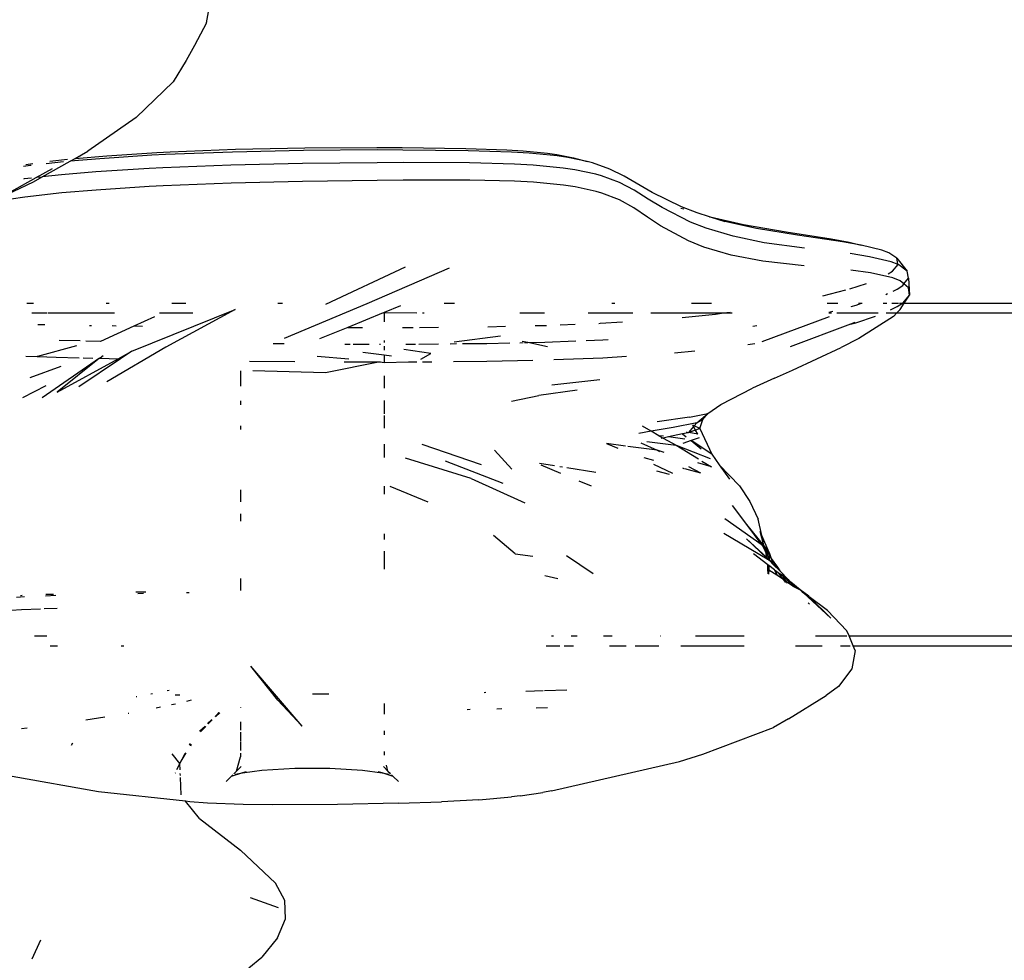
# Model space of a CAD drawing. Extents: x 955 to 2487, y 4969 to 6194.
# Drawn here: x 1520 to 1530, y 5468 to 5477 of the extents above; entities that cross this region are included whole.
import ezdxf

# ---------------------------------------------------------------- set-up
doc = ezdxf.new("R2010")
doc.units = 0
doc.layers.get('0').update_dxf_attribs({"linetype": 'CONTINUOUS'})

msp = doc.modelspace()

# ---------------------------------------------------------------- linework, layer by layer
for p, q in [((1521.841, 5477.395), (1521.873, 5477.586)), ((1521.841, 5477.395), (1521.713, 5477.158)), ((1521.713, 5477.158), (1521.626, 5477.003)), ((1521.626, 5477.003), (1521.493, 5476.779)), ((1521.106, 5476.408), (1521.493, 5476.779)), ((1521.106, 5476.408), (1520.602, 5476.057)), ((1520.47, 5475.982), (1520.602, 5476.057)), ((1520.8, 5476.01), (1521.323, 5476.044)), ((1521.323, 5476.044), (1521.461, 5476.051)), ((1522.113, 5476.048), (1521.413, 5476.021)), ((1521.461, 5476.051), (1522.143, 5476.077)), ((1522.851, 5476.064), (1522.113, 5476.048)), ((1522.143, 5476.077), (1522.865, 5476.092)), ((1523.62, 5476.07), (1522.851, 5476.064)), ((1522.865, 5476.092), (1523.619, 5476.097)), ((1523.619, 5476.097), (1523.882, 5476.096)), ((1523.888, 5476.069), (1523.62, 5476.07)), ((1523.882, 5476.096), (1524.547, 5476.086)), ((1524.571, 5476.061), (1523.888, 5476.069)), ((1524.547, 5476.086), (1524.973, 5476.071)), ((1525.023, 5476.046), (1524.571, 5476.061)), ((1524.973, 5476.071), (1525.144, 5476.061)), ((1525.209, 5476.035), (1525.023, 5476.046)), ((1525.144, 5476.061), (1525.4, 5476.037)), ((1520.126, 5475.789), (1520.418, 5475.953)), ((1520.349, 5475.946), (1520.165, 5475.926)), ((1520.204, 5475.952), (1520.39, 5475.973)), ((1520.418, 5475.953), (1520.47, 5475.982)), ((1520.727, 5475.979), (1520.418, 5475.953)), ((1520.47, 5475.982), (1520.8, 5476.01)), ((1521.271, 5476.014), (1520.727, 5475.979)), ((1521.413, 5476.021), (1521.271, 5476.014)), ((1525.499, 5476.007), (1525.209, 5476.035)), ((1525.4, 5476.037), (1525.497, 5476.023)), ((1525.497, 5476.023), (1525.67, 5475.989)), ((1525.612, 5475.992), (1525.499, 5476.007)), ((1525.814, 5475.951), (1525.612, 5475.992)), ((1525.67, 5475.989), (1525.814, 5475.951)), ((1525.87, 5475.935), (1525.814, 5475.951)), ((1520.003, 5475.907), (1519.93, 5475.896)), ((1519.954, 5475.917), (1520.028, 5475.929)), ((1520.01, 5475.908), (1520.003, 5475.907)), ((1520.063, 5475.782), (1520.231, 5475.875)), ((1520.684, 5475.841), (1520.325, 5475.811)), ((1521.24, 5475.876), (1520.684, 5475.841)), ((1521.384, 5475.884), (1521.24, 5475.876)), ((1522.095, 5475.911), (1521.384, 5475.884)), ((1522.843, 5475.929), (1522.095, 5475.911)), ((1523.62, 5475.937), (1522.843, 5475.929)), ((1523.892, 5475.938), (1523.62, 5475.937)), ((1524.586, 5475.936), (1523.892, 5475.938)), ((1525.054, 5475.922), (1524.586, 5475.936)), ((1525.251, 5475.911), (1525.054, 5475.922)), ((1525.562, 5475.881), (1525.251, 5475.911)), ((1525.685, 5475.863), (1525.562, 5475.881)), ((1525.904, 5475.817), (1525.685, 5475.863)), ((1526.048, 5475.871), (1525.87, 5475.935)), ((1526.199, 5475.795), (1526.048, 5475.871)), ((1519.691, 5475.573), (1520.063, 5475.782)), ((1519.691, 5475.573), (1520.036, 5475.738)), ((1519.938, 5475.768), (1519.931, 5475.766)), ((1520.012, 5475.776), (1519.938, 5475.768)), ((1520.036, 5475.738), (1520.126, 5475.789)), ((1520.109, 5475.787), (1520.063, 5475.782)), ((1520.325, 5475.811), (1520.126, 5475.789)), ((1522.843, 5475.741), (1522.097, 5475.722)), ((1523.62, 5475.752), (1522.843, 5475.741)), ((1523.892, 5475.754), (1523.62, 5475.752)), ((1524.587, 5475.756), (1523.892, 5475.754)), ((1525.056, 5475.745), (1524.587, 5475.756)), ((1525.253, 5475.734), (1525.056, 5475.745)), ((1525.566, 5475.703), (1525.253, 5475.734)), ((1525.964, 5475.8), (1525.904, 5475.817)), ((1526.149, 5475.731), (1525.964, 5475.8)), ((1526.493, 5475.626), (1526.199, 5475.795)), ((1520.688, 5475.652), (1520.329, 5475.622)), ((1521.242, 5475.687), (1520.688, 5475.652)), ((1521.386, 5475.694), (1521.242, 5475.687)), ((1522.097, 5475.722), (1521.386, 5475.694)), ((1525.689, 5475.685), (1525.566, 5475.703)), ((1525.907, 5475.637), (1525.689, 5475.685)), ((1525.967, 5475.62), (1525.907, 5475.637)), ((1526.302, 5475.65), (1526.149, 5475.731)), ((1526.451, 5475.558), (1526.302, 5475.65)), ((1519.943, 5475.579), (1519.611, 5475.529)), ((1520.329, 5475.622), (1519.943, 5475.579)), ((1526.15, 5475.549), (1525.967, 5475.62)), ((1526.299, 5475.465), (1526.15, 5475.549)), ((1526.595, 5475.47), (1526.451, 5475.558)), ((1526.796, 5475.477), (1526.493, 5475.626)), ((1526.441, 5475.37), (1526.299, 5475.465)), ((1526.893, 5475.317), (1526.595, 5475.47)), ((1526.791, 5475.464), (1526.821, 5475.455)), ((1526.96, 5475.413), (1526.796, 5475.477)), ((1526.579, 5475.278), (1526.441, 5475.37)), ((1527.091, 5475.373), (1526.96, 5475.413)), ((1527.091, 5475.373), (1527.097, 5475.371)), ((1527.097, 5475.371), (1527.443, 5475.293)), ((1527.097, 5475.371), (1527.248, 5475.325)), ((1527.581, 5475.251), (1527.248, 5475.325)), ((1526.87, 5475.121), (1526.579, 5475.278)), ((1527.054, 5475.253), (1526.893, 5475.317)), ((1527.336, 5475.169), (1527.054, 5475.253)), ((1527.443, 5475.293), (1527.89, 5475.217)), ((1528.008, 5475.182), (1527.581, 5475.251)), ((1527.031, 5475.056), (1526.87, 5475.121)), ((1527.661, 5475.102), (1527.336, 5475.169)), ((1527.89, 5475.217), (1528.36, 5475.142)), ((1528.479, 5475.111), (1528.008, 5475.182)), ((1528.36, 5475.142), (1528.546, 5475.108)), ((1527.316, 5474.972), (1527.031, 5475.056)), ((1528.08, 5475.046), (1527.661, 5475.102)), ((1528.674, 5475.076), (1528.479, 5475.111)), ((1528.546, 5475.108), (1528.674, 5475.076)), ((1528.888, 5475.024), (1528.674, 5475.076)), ((1528.961, 5474.996), (1528.888, 5475.024)), ((1527.648, 5474.908), (1527.316, 5474.972)), ((1528.758, 5474.956), (1528.557, 5474.988)), ((1528.985, 5474.902), (1528.758, 5474.956)), ((1529.045, 5474.94), (1528.961, 5474.996)), ((1529.057, 5474.881), (1529.045, 5474.94)), ((1529.045, 5474.94), (1529.154, 5474.806)), ((1523.915, 5474.846), (1523.082, 5474.459)), ((1524.371, 5474.838), (1523.514, 5474.465)), ((1528.079, 5474.862), (1527.648, 5474.908)), ((1528.771, 5474.787), (1528.565, 5474.815)), ((1529.058, 5474.874), (1528.985, 5474.902)), ((1529.001, 5474.806), (1529.058, 5474.874)), ((1529.058, 5474.874), (1529.057, 5474.878)), ((1529.064, 5474.872), (1529.058, 5474.874)), ((1529.154, 5474.806), (1529.064, 5474.872)), ((1529.002, 5474.735), (1528.771, 5474.787)), ((1528.956, 5474.777), (1529.001, 5474.806)), ((1529.081, 5474.703), (1529.002, 5474.735)), ((1529.119, 5474.672), (1529.168, 5474.731)), ((1529.168, 5474.731), (1529.154, 5474.806)), ((1529.168, 5474.731), (1529.176, 5474.554)), ((1528.273, 5474.549), (1528.513, 5474.609)), ((1528.556, 5474.622), (1528.728, 5474.677)), ((1529.005, 5474.597), (1529.048, 5474.617)), ((1529.048, 5474.617), (1529.107, 5474.657)), ((1529.119, 5474.672), (1529.081, 5474.703)), ((1529.107, 5474.657), (1529.119, 5474.672)), ((1529.168, 5474.633), (1529.119, 5474.672)), ((1529.176, 5474.554), (1529.168, 5474.633)), ((1528.929, 5474.563), (1528.948, 5474.571)), ((1529.11, 5474.476), (1529.176, 5474.554)), ((1529.123, 5474.473), (1529.176, 5474.554)), ((1519.966, 5474.473), (1520.035, 5474.473)), ((1520.792, 5474.473), (1520.823, 5474.473)), ((1521.06, 5473.97), (1522.139, 5474.404)), ((1522.139, 5474.404), (1521.415, 5474.014)), ((1521.478, 5474.473), (1521.623, 5474.473)), ((1522.586, 5474.473), (1522.633, 5474.473)), ((1523.514, 5474.465), (1522.652, 5474.104)), ((1523.866, 5474.443), (1523.694, 5474.373)), ((1524.32, 5474.473), (1524.429, 5474.473)), ((1526.072, 5474.473), (1526.103, 5474.473)), ((1526.901, 5474.473), (1527.11, 5474.473)), ((1528.318, 5474.473), (1528.428, 5474.473)), ((1528.567, 5474.438), (1528.622, 5474.452)), ((1528.622, 5474.452), (1528.677, 5474.473)), ((1528.644, 5474.473), (1528.677, 5474.473)), ((1528.677, 5474.473), (1528.682, 5474.471)), ((1528.902, 5474.473), (1528.941, 5474.473)), ((1528.98, 5474.403), (1529.049, 5474.435)), ((1528.992, 5474.473), (1529.061, 5474.473)), ((1529.045, 5474.369), (1529.079, 5474.405)), ((1529.049, 5474.435), (1529.105, 5474.473)), ((1529.071, 5474.473), (1529.105, 5474.473)), ((1529.079, 5474.405), (1529.123, 5474.473)), ((1529.105, 5474.473), (1529.11, 5474.476)), ((1529.11, 5474.476), (1529.123, 5474.473)), ((1529.123, 5474.473), (1538.709, 5474.473)), ((1520.018, 5474.369), (1520.177, 5474.369)), ((1520.189, 5474.369), (1520.879, 5474.369)), ((1521.085, 5474.234), (1521.301, 5474.331)), ((1521.348, 5474.369), (1521.696, 5474.369)), ((1523.684, 5474.369), (1523.315, 5474.218)), ((1523.684, 5474.369), (1523.694, 5474.373)), ((1523.694, 5474.373), (1524.034, 5474.369)), ((1523.694, 5474.373), (1523.694, 5474.278)), ((1524.096, 5474.369), (1524.112, 5474.369)), ((1525.109, 5474.369), (1525.369, 5474.369)), ((1525.823, 5474.369), (1526.288, 5474.369)), ((1526.479, 5474.369), (1527.235, 5474.369)), ((1526.804, 5474.323), (1527.153, 5474.358)), ((1527.153, 5474.358), (1527.235, 5474.369)), ((1527.235, 5474.369), (1527.305, 5474.378)), ((1527.235, 5474.369), (1527.325, 5474.369)), ((1527.638, 5474.072), (1528.342, 5474.334)), ((1528.334, 5474.378), (1528.376, 5474.389)), ((1528.336, 5474.369), (1528.364, 5474.369)), ((1528.418, 5474.369), (1528.851, 5474.369)), ((1528.618, 5474.267), (1528.822, 5474.335)), ((1529.009, 5474.332), (1528.647, 5474.102)), ((1528.935, 5474.369), (1529.045, 5474.369)), ((1529.009, 5474.332), (1529.045, 5474.369)), ((1529.045, 5474.369), (1538.709, 5474.369)), ((1520.078, 5474.25), (1520.153, 5474.248)), ((1520.619, 5474.24), (1520.638, 5474.24)), ((1520.738, 5474.076), (1521.085, 5474.234)), ((1520.856, 5474.237), (1520.896, 5474.236)), ((1521.085, 5474.234), (1521.172, 5474.233)), ((1523.315, 5474.218), (1523.02, 5474.098)), ((1523.315, 5474.218), (1523.469, 5474.218)), ((1523.885, 5474.218), (1523.945, 5474.218)), ((1523.945, 5474.218), (1523.998, 5474.218)), ((1524.063, 5474.219), (1524.261, 5474.22)), ((1524.775, 5474.225), (1524.961, 5474.23)), ((1525.269, 5474.237), (1525.353, 5474.239)), ((1525.353, 5474.239), (1525.39, 5474.24)), ((1525.531, 5474.246), (1525.689, 5474.252)), ((1525.936, 5474.261), (1525.949, 5474.262)), ((1525.949, 5474.262), (1526.183, 5474.276)), ((1527.541, 5474.231), (1527.582, 5474.237)), ((1528.563, 5474.253), (1527.93, 5474.015)), ((1528.606, 5474.269), (1528.563, 5474.253)), ((1528.563, 5474.253), (1528.618, 5474.267)), ((1524.424, 5474.068), (1524.908, 5474.132)), ((1525.978, 5474.089), (1526.031, 5474.092)), ((1528.647, 5474.102), (1528.465, 5474.009)), ((1520.483, 5474.025), (1520.077, 5473.915)), ((1520.301, 5474.085), (1520.523, 5474.081)), ((1520.579, 5474.08), (1520.733, 5474.076)), ((1520.733, 5474.076), (1520.738, 5474.076)), ((1521.415, 5474.014), (1520.799, 5473.651)), ((1522.534, 5474.051), (1522.65, 5474.05)), ((1523.282, 5474.045), (1523.339, 5474.045)), ((1523.372, 5474.045), (1523.538, 5474.045)), ((1523.644, 5474.045), (1523.655, 5474.045)), ((1523.694, 5474.081), (1523.694, 5474.061)), ((1523.694, 5474.022), (1523.694, 5473.982)), ((1524.182, 5473.947), (1523.901, 5473.989)), ((1523.921, 5474.044), (1523.947, 5474.044)), ((1523.947, 5474.044), (1524.02, 5474.045)), ((1524.056, 5474.045), (1524.262, 5474.047)), ((1524.382, 5474.048), (1524.449, 5474.049)), ((1524.512, 5474.049), (1524.766, 5474.051)), ((1524.766, 5474.051), (1525.005, 5474.057)), ((1525.109, 5474.059), (1525.144, 5474.06)), ((1525.192, 5474.061), (1525.136, 5474.073)), ((1525.158, 5474.06), (1525.192, 5474.061)), ((1525.192, 5474.061), (1525.372, 5474.065)), ((1525.4, 5474.017), (1525.192, 5474.061)), ((1525.372, 5474.065), (1525.696, 5474.078)), ((1525.801, 5474.082), (1525.978, 5474.089)), ((1527.489, 5474.039), (1527.562, 5474.049)), ((1527.957, 5473.774), (1528.465, 5474.009)), ((1519.954, 5473.92), (1520.072, 5473.914)), ((1520.077, 5473.915), (1520.072, 5473.914)), ((1520.077, 5473.915), (1520.272, 5473.908)), ((1520.724, 5473.897), (1520.126, 5473.482)), ((1520.272, 5473.908), (1520.511, 5473.902)), ((1520.724, 5473.897), (1520.283, 5473.544)), ((1520.283, 5473.544), (1520.919, 5473.892)), ((1520.943, 5473.892), (1520.508, 5473.6)), ((1520.552, 5473.901), (1520.654, 5473.899)), ((1520.724, 5473.897), (1520.729, 5473.897)), ((1520.76, 5473.922), (1520.729, 5473.897)), ((1520.729, 5473.897), (1520.919, 5473.892)), ((1520.919, 5473.892), (1521.06, 5473.97)), ((1520.919, 5473.892), (1520.943, 5473.892)), ((1521.06, 5473.97), (1520.943, 5473.892)), ((1523.327, 5473.888), (1522.996, 5473.915)), ((1523.471, 5473.96), (1523.694, 5473.933)), ((1523.694, 5473.933), (1523.771, 5473.923)), ((1523.694, 5473.933), (1523.694, 5473.854)), ((1524.078, 5473.887), (1524.182, 5473.947)), ((1525.464, 5473.883), (1525.976, 5473.902)), ((1525.976, 5473.902), (1526.224, 5473.918)), ((1526.725, 5473.952), (1526.936, 5473.973)), ((1520.001, 5473.695), (1520.322, 5473.813)), ((1522.287, 5473.868), (1522.762, 5473.863)), ((1523.654, 5473.858), (1523.083, 5473.746)), ((1523.278, 5473.86), (1523.654, 5473.858)), ((1523.654, 5473.858), (1523.694, 5473.854)), ((1523.694, 5473.854), (1523.947, 5473.858)), ((1523.947, 5473.858), (1524.034, 5473.859)), ((1524.096, 5473.859), (1524.191, 5473.86)), ((1524.417, 5473.862), (1524.765, 5473.865)), ((1524.765, 5473.865), (1525.246, 5473.876)), ((1522.194, 5473.764), (1522.194, 5473.606)), ((1523.083, 5473.746), (1522.325, 5473.767)), ((1523.694, 5473.715), (1523.694, 5473.586)), ((1527.768, 5473.688), (1527.538, 5473.584)), ((1527.768, 5473.688), (1527.957, 5473.774)), ((1520.164, 5473.61), (1519.921, 5473.484)), ((1525.443, 5473.618), (1525.945, 5473.674)), ((1527.208, 5473.413), (1527.538, 5473.584)), ((1525.024, 5473.449), (1525.308, 5473.509)), ((1525.71, 5473.565), (1525.308, 5473.509)), ((1522.194, 5473.453), (1522.194, 5473.411)), ((1523.694, 5473.455), (1523.694, 5473.316)), ((1527.072, 5473.319), (1527.208, 5473.413)), ((1523.694, 5473.301), (1523.694, 5473.168)), ((1526.882, 5473.282), (1526.542, 5473.233)), ((1526.882, 5473.282), (1527.072, 5473.319)), ((1526.956, 5473.222), (1527.072, 5473.319)), ((1527.019, 5473.257), (1527.072, 5473.319)), ((1522.194, 5473.191), (1522.194, 5473.155)), ((1526.481, 5473.135), (1526.391, 5473.187)), ((1526.712, 5473.175), (1526.481, 5473.135)), ((1526.956, 5473.222), (1526.712, 5473.175)), ((1526.924, 5473.185), (1526.87, 5473.123)), ((1526.93, 5473.192), (1526.917, 5473.198)), ((1526.924, 5473.185), (1526.917, 5473.198)), ((1526.93, 5473.192), (1526.924, 5473.185)), ((1526.945, 5473.148), (1526.924, 5473.185)), ((1526.956, 5473.222), (1526.93, 5473.192)), ((1526.99, 5473.164), (1526.93, 5473.192)), ((1526.956, 5473.222), (1527.019, 5473.257)), ((1526.99, 5473.164), (1527.019, 5473.257)), ((1526.481, 5473.135), (1526.351, 5473.113)), ((1526.56, 5473.089), (1526.481, 5473.135)), ((1526.61, 5473.083), (1526.56, 5473.089)), ((1526.56, 5473.089), (1526.596, 5473.07)), ((1526.606, 5473.064), (1526.585, 5473.06)), ((1526.661, 5473.076), (1526.606, 5473.064)), ((1526.606, 5473.064), (1526.742, 5472.989)), ((1526.808, 5473.107), (1526.661, 5473.076)), ((1526.833, 5473.053), (1526.661, 5473.076)), ((1526.867, 5473.12), (1526.808, 5473.107)), ((1526.808, 5473.107), (1526.846, 5473.077)), ((1526.867, 5473.12), (1526.848, 5473.127)), ((1526.87, 5473.123), (1526.867, 5473.12)), ((1526.873, 5473.122), (1526.867, 5473.12)), ((1526.873, 5473.122), (1526.87, 5473.123)), ((1526.945, 5473.148), (1526.873, 5473.122)), ((1526.968, 5473.105), (1526.873, 5473.122)), ((1526.982, 5473.065), (1526.898, 5473.037)), ((1526.99, 5473.164), (1526.945, 5473.148)), ((1526.968, 5473.105), (1526.945, 5473.148)), ((1526.99, 5473.164), (1527.113, 5472.897)), ((1523.694, 5473), (1523.694, 5472.861)), ((1524.089, 5473.001), (1524.705, 5472.789)), ((1526.213, 5472.98), (1526.014, 5473.006)), ((1526.014, 5473.006), (1526.132, 5472.958)), ((1526.543, 5472.937), (1526.236, 5472.977)), ((1526.372, 5473.015), (1526.543, 5472.937)), ((1526.434, 5473.028), (1526.742, 5472.989)), ((1526.742, 5472.989), (1526.974, 5472.847)), ((1526.742, 5472.989), (1527.096, 5472.852)), ((1526.898, 5473.037), (1526.811, 5473.009)), ((1527.113, 5472.897), (1526.898, 5473.037)), ((1526.898, 5473.037), (1527.003, 5472.95)), ((1525.025, 5472.741), (1524.846, 5472.936)), ((1526.406, 5472.862), (1526.506, 5472.834)), ((1526.615, 5472.915), (1526.543, 5472.937)), ((1526.543, 5472.937), (1526.568, 5472.924)), ((1527.113, 5472.897), (1527.192, 5472.786)), ((1524.601, 5472.642), (1523.917, 5472.853)), ((1524.33, 5472.826), (1524.932, 5472.592)), ((1525.316, 5472.802), (1525.473, 5472.777)), ((1525.33, 5472.783), (1525.535, 5472.697)), ((1525.527, 5472.768), (1525.556, 5472.763)), ((1525.6, 5472.756), (1525.902, 5472.708)), ((1526.506, 5472.792), (1526.705, 5472.697)), ((1526.869, 5472.767), (1526.994, 5472.701)), ((1527.109, 5472.764), (1526.969, 5472.807)), ((1527.011, 5472.824), (1527.109, 5472.764)), ((1527.192, 5472.786), (1527.403, 5472.564)), ((1527.192, 5472.786), (1527.3, 5472.635)), ((1526.671, 5472.683), (1526.539, 5472.717)), ((1526.809, 5472.752), (1526.823, 5472.748)), ((1526.828, 5472.747), (1526.994, 5472.701)), ((1523.694, 5472.561), (1523.694, 5472.48)), ((1523.753, 5472.561), (1524.15, 5472.399)), ((1524.601, 5472.642), (1525.164, 5472.387)), ((1525.727, 5472.617), (1525.854, 5472.564)), ((1527.403, 5472.564), (1527.51, 5472.402)), ((1522.194, 5472.524), (1522.194, 5472.399)), ((1527.48, 5472.162), (1527.328, 5472.362)), ((1527.51, 5472.402), (1527.597, 5472.217)), ((1522.194, 5472.274), (1522.194, 5472.196)), ((1527.641, 5471.946), (1527.249, 5472.223)), ((1527.641, 5471.946), (1527.48, 5472.162)), ((1527.656, 5471.942), (1527.48, 5472.162)), ((1527.636, 5472.048), (1527.597, 5472.217)), ((1523.694, 5472.065), (1523.694, 5472.005)), ((1525.063, 5471.856), (1524.834, 5472.047)), ((1527.693, 5471.8), (1527.24, 5472.07)), ((1527.636, 5472.048), (1527.618, 5472.09)), ((1527.656, 5471.942), (1527.618, 5472.09)), ((1527.714, 5471.87), (1527.636, 5472.048)), ((1527.656, 5471.942), (1527.636, 5472.048)), ((1527.475, 5472.012), (1527.689, 5471.817)), ((1527.475, 5472.012), (1527.691, 5471.809)), ((1527.641, 5471.946), (1527.671, 5471.884)), ((1527.641, 5471.946), (1527.664, 5471.912)), ((1527.662, 5471.935), (1527.656, 5471.942)), ((1527.714, 5471.87), (1527.662, 5471.935)), ((1527.664, 5471.912), (1527.662, 5471.935)), ((1523.694, 5471.884), (1523.694, 5471.696)), ((1525.063, 5471.856), (1525.245, 5471.833)), ((1525.597, 5471.838), (1525.876, 5471.652)), ((1527.698, 5471.742), (1527.548, 5471.855)), ((1527.664, 5471.912), (1527.669, 5471.905)), ((1527.669, 5471.905), (1527.713, 5471.841)), ((1527.671, 5471.884), (1527.669, 5471.905)), ((1527.671, 5471.884), (1527.676, 5471.876)), ((1527.676, 5471.876), (1527.712, 5471.802)), ((1527.689, 5471.817), (1527.676, 5471.876)), ((1527.713, 5471.841), (1527.712, 5471.802)), ((1527.714, 5471.87), (1527.713, 5471.841)), ((1527.713, 5471.841), (1527.735, 5471.809)), ((1527.714, 5471.87), (1527.735, 5471.809)), ((1527.691, 5471.809), (1527.689, 5471.817)), ((1527.689, 5471.817), (1527.712, 5471.796)), ((1527.691, 5471.809), (1527.712, 5471.789)), ((1527.694, 5471.797), (1527.693, 5471.8)), ((1527.712, 5471.789), (1527.694, 5471.797)), ((1527.7, 5471.695), (1527.698, 5471.742)), ((1527.71, 5471.733), (1527.698, 5471.742)), ((1527.71, 5471.733), (1527.709, 5471.689)), ((1527.769, 5471.688), (1527.71, 5471.733)), ((1527.712, 5471.802), (1527.712, 5471.796)), ((1527.712, 5471.796), (1527.712, 5471.789)), ((1527.712, 5471.796), (1527.752, 5471.759)), ((1527.712, 5471.789), (1527.758, 5471.742)), ((1527.735, 5471.809), (1527.752, 5471.759)), ((1527.735, 5471.809), (1527.799, 5471.717)), ((1527.752, 5471.759), (1527.758, 5471.742)), ((1527.752, 5471.759), (1527.799, 5471.717)), ((1527.758, 5471.742), (1527.822, 5471.678)), ((1525.506, 5471.595), (1525.372, 5471.628)), ((1527.693, 5471.7), (1527.7, 5471.695)), ((1527.701, 5471.646), (1527.7, 5471.695)), ((1527.7, 5471.695), (1527.709, 5471.689)), ((1527.709, 5471.689), (1527.707, 5471.643)), ((1527.709, 5471.689), (1527.794, 5471.638)), ((1527.769, 5471.688), (1527.794, 5471.638)), ((1527.78, 5471.68), (1527.769, 5471.688)), ((1527.78, 5471.68), (1527.794, 5471.638)), ((1527.808, 5471.659), (1527.78, 5471.68)), ((1527.794, 5471.638), (1527.853, 5471.598)), ((1527.799, 5471.717), (1527.822, 5471.678)), ((1527.808, 5471.659), (1527.853, 5471.598)), ((1527.853, 5471.633), (1527.808, 5471.659)), ((1527.854, 5471.624), (1527.808, 5471.659)), ((1527.822, 5471.678), (1527.919, 5471.58)), ((1527.879, 5471.605), (1527.853, 5471.633)), ((1527.919, 5471.58), (1527.853, 5471.633)), ((1527.854, 5471.624), (1527.88, 5471.581)), ((1527.879, 5471.605), (1527.854, 5471.624)), ((1522.194, 5471.598), (1522.194, 5471.473)), ((1527.853, 5471.598), (1527.86, 5471.589)), ((1527.86, 5471.589), (1527.884, 5471.556)), ((1527.86, 5471.589), (1527.88, 5471.581)), ((1527.919, 5471.58), (1527.879, 5471.605)), ((1527.949, 5471.53), (1527.879, 5471.605)), ((1527.88, 5471.581), (1527.885, 5471.572)), ((1527.885, 5471.572), (1527.899, 5471.549)), ((1527.885, 5471.572), (1527.949, 5471.53)), ((1527.938, 5471.561), (1527.919, 5471.58)), ((1528.035, 5471.482), (1527.938, 5471.561)), ((1527.938, 5471.561), (1527.982, 5471.508)), ((1527.959, 5471.52), (1527.949, 5471.53)), ((1519.898, 5471.423), (1519.917, 5471.424)), ((1520.267, 5471.42), (1520.161, 5471.416)), ((1520.163, 5471.434), (1520.244, 5471.437)), ((1521.102, 5471.459), (1521.198, 5471.46)), ((1521.184, 5471.441), (1521.123, 5471.44)), ((1521.198, 5471.46), (1521.208, 5471.46)), ((1521.63, 5471.453), (1521.66, 5471.452)), ((1527.959, 5471.52), (1527.982, 5471.508)), ((1527.982, 5471.508), (1528.035, 5471.482)), ((1528.126, 5471.414), (1528.035, 5471.482)), ((1528.035, 5471.482), (1528.056, 5471.459)), ((1528.056, 5471.459), (1528.07, 5471.45)), ((1528.07, 5471.45), (1528.126, 5471.414)), ((1528.07, 5471.45), (1528.356, 5471.186)), ((1519.9, 5471.405), (1519.857, 5471.402)), ((1519.939, 5471.407), (1519.9, 5471.405)), ((1528.121, 5471.346), (1528.135, 5471.33)), ((1528.126, 5471.414), (1528.131, 5471.409)), ((1528.356, 5471.186), (1528.131, 5471.409)), ((1528.322, 5471.265), (1528.131, 5471.409)), ((1519.908, 5471.272), (1519.802, 5471.265)), ((1520.106, 5471.28), (1519.908, 5471.272)), ((1520.281, 5471.287), (1520.146, 5471.282)), ((1528.322, 5471.265), (1528.523, 5471.053)), ((1528.546, 5471), (1528.523, 5471.053)), ((1520.046, 5471), (1520.174, 5471)), ((1525.439, 5471), (1525.463, 5471)), ((1525.645, 5471), (1525.708, 5471)), ((1525.982, 5471), (1526.073, 5471)), ((1526.579, 5471), (1526.583, 5471)), ((1526.943, 5471), (1527.453, 5471)), ((1528.196, 5471), (1528.523, 5471)), ((1528.546, 5471), (1538.709, 5471)), ((1528.59, 5470.896), (1528.546, 5471)), ((1520.208, 5470.896), (1520.285, 5470.896)), ((1520.951, 5470.896), (1520.977, 5470.896)), ((1525.385, 5470.896), (1525.529, 5470.896)), ((1525.574, 5470.896), (1525.669, 5470.896)), ((1526.045, 5470.896), (1526.219, 5470.896)), ((1526.313, 5470.896), (1526.56, 5470.896)), ((1526.792, 5470.896), (1527.45, 5470.896)), ((1527.986, 5470.896), (1528.265, 5470.896)), ((1528.458, 5470.896), (1528.559, 5470.896)), ((1528.609, 5470.849), (1528.575, 5470.655)), ((1528.59, 5470.896), (1538.709, 5470.896)), ((1528.609, 5470.849), (1528.59, 5470.896)), ((1522.583, 5470.33), (1522.301, 5470.685)), ((1522.84, 5470.058), (1522.301, 5470.685)), ((1528.575, 5470.655), (1528.437, 5470.471)), ((1521.26, 5470.395), (1521.275, 5470.398)), ((1521.431, 5470.43), (1521.452, 5470.435)), ((1522.945, 5470.395), (1523.117, 5470.396)), ((1524.738, 5470.411), (1524.754, 5470.412)), ((1525.173, 5470.425), (1525.353, 5470.43)), ((1525.368, 5470.431), (1525.602, 5470.438)), ((1528.437, 5470.471), (1528.306, 5470.377)), ((1521.105, 5470.366), (1521.112, 5470.368)), ((1521.474, 5470.283), (1521.518, 5470.292)), ((1521.512, 5470.386), (1521.56, 5470.386)), ((1521.635, 5470.319), (1521.682, 5470.332)), ((1522.84, 5470.058), (1522.583, 5470.33)), ((1523.694, 5470.296), (1523.694, 5470.182)), ((1527.914, 5470.135), (1528.306, 5470.377)), ((1521.022, 5470.194), (1521.028, 5470.195)), ((1521.316, 5470.251), (1521.361, 5470.26)), ((1521.929, 5470.16), (1521.973, 5470.202)), ((1521.934, 5470.157), (1521.973, 5470.202)), ((1521.934, 5470.157), (1521.98, 5470.199)), ((1522.194, 5470.252), (1522.194, 5470.249)), ((1524.561, 5470.233), (1524.592, 5470.234)), ((1524.87, 5470.24), (1524.923, 5470.241)), ((1525.281, 5470.25), (1525.4, 5470.252)), ((1520.582, 5470.123), (1520.779, 5470.155)), ((1521.851, 5470.086), (1521.895, 5470.127)), ((1521.854, 5470.084), (1521.899, 5470.125)), ((1521.859, 5470.082), (1521.899, 5470.125)), ((1522.194, 5470.103), (1522.194, 5470.016)), ((1527.914, 5470.135), (1527.758, 5470.043)), ((1519.909, 5470.034), (1519.968, 5470.042)), ((1521.77, 5470.009), (1521.767, 5470.005)), ((1521.77, 5470.009), (1521.826, 5470.059)), ((1521.779, 5469.999), (1521.833, 5470.055)), ((1522.194, 5469.997), (1522.194, 5469.906)), ((1523.694, 5470.011), (1523.694, 5469.968)), ((1527.021, 5469.765), (1527.758, 5470.043)), ((1520.441, 5469.881), (1520.427, 5469.857)), ((1521.663, 5469.86), (1521.672, 5469.877)), ((1522.194, 5469.899), (1522.194, 5469.806)), ((1521.575, 5469.693), (1521.629, 5469.779)), ((1521.575, 5469.693), (1521.619, 5469.778)), ((1521.675, 5469.854), (1521.685, 5469.87)), ((1522.194, 5469.775), (1522.194, 5469.737)), ((1523.694, 5469.795), (1523.694, 5469.757)), ((1521.561, 5469.669), (1521.48, 5469.771)), ((1521.561, 5469.669), (1521.575, 5469.693)), ((1522.154, 5469.589), (1522.194, 5469.737)), ((1525.439, 5469.385), (1526.778, 5469.69)), ((1526.778, 5469.69), (1527.021, 5469.765)), ((1521.513, 5469.568), (1521.515, 5469.573)), ((1521.531, 5469.606), (1521.561, 5469.665)), ((1521.561, 5469.665), (1521.561, 5469.669)), ((1521.564, 5469.604), (1521.561, 5469.665)), ((1522.215, 5469.57), (1522.098, 5469.534)), ((1522.124, 5469.56), (1522.154, 5469.589)), ((1522.139, 5469.559), (1522.215, 5469.57)), ((1522.201, 5469.636), (1522.154, 5469.589)), ((1522.215, 5469.57), (1522.419, 5469.599)), ((1522.254, 5469.581), (1522.215, 5469.57)), ((1522.419, 5469.599), (1522.761, 5469.621)), ((1522.761, 5469.621), (1523.126, 5469.621)), ((1523.126, 5469.621), (1523.469, 5469.599)), ((1523.469, 5469.599), (1523.673, 5469.57)), ((1523.673, 5469.57), (1523.633, 5469.581)), ((1523.673, 5469.57), (1523.748, 5469.559)), ((1523.789, 5469.534), (1523.673, 5469.57)), ((1523.734, 5469.589), (1523.686, 5469.636)), ((1523.734, 5469.589), (1523.717, 5469.651)), ((1523.734, 5469.589), (1523.761, 5469.563)), ((1520.714, 5469.372), (1519.812, 5469.532)), ((1521.567, 5469.545), (1521.566, 5469.565)), ((1521.577, 5469.343), (1521.568, 5469.523)), ((1522.098, 5469.534), (1522.044, 5469.481)), ((1522.098, 5469.534), (1522.115, 5469.551)), ((1523.772, 5469.551), (1523.789, 5469.534)), ((1523.844, 5469.481), (1523.789, 5469.534)), ((1521.62, 5469.274), (1520.714, 5469.372)), ((1525.114, 5469.33), (1525.35, 5469.366)), ((1525.439, 5469.385), (1525.35, 5469.366)), ((1521.62, 5469.274), (1521.614, 5469.281)), ((1521.766, 5469.096), (1521.62, 5469.274)), ((1521.665, 5469.269), (1521.62, 5469.274)), ((1521.851, 5469.256), (1521.665, 5469.269)), ((1523.843, 5469.254), (1524.291, 5469.269)), ((1524.681, 5469.291), (1524.291, 5469.269)), ((1524.681, 5469.291), (1525.022, 5469.32)), ((1525.114, 5469.33), (1525.022, 5469.32)), ((1522.221, 5469.242), (1521.851, 5469.256)), ((1522.532, 5469.239), (1522.221, 5469.242)), ((1523.206, 5469.242), (1522.532, 5469.239)), ((1523.843, 5469.254), (1523.206, 5469.242)), ((1521.766, 5469.096), (1522.196, 5468.764)), ((1522.561, 5468.419), (1522.196, 5468.764)), ((1522.656, 5468.238), (1522.561, 5468.419)), ((1522.591, 5468.162), (1522.3, 5468.267)), ((1522.664, 5468.048), (1522.656, 5468.238)), ((1522.581, 5467.851), (1522.664, 5468.048)), ((1520.019, 5467.632), (1520.11, 5467.83)), ((1522.581, 5467.851), (1522.418, 5467.649)), ((1522.283, 5467.537), (1522.418, 5467.649))]:
    msp.add_line(p, q)

doc.saveas('drawing.dxf')
